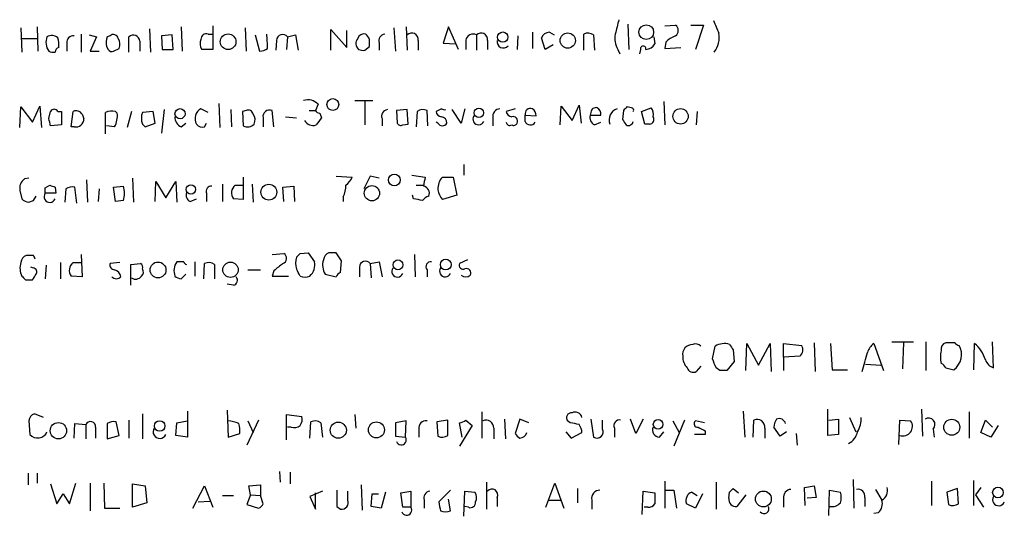
# Model space of a CAD drawing. Extents: x 4 to 1022, y 12 to 822.
# Drawn here: x 840 to 933, y 118 to 164 of the extents above; entities that cross this region are included whole.
import ezdxf

# ---------------------------------------------------------------- set-up
doc = ezdxf.new("R2010")
doc.units = 0
doc.header["$MEASUREMENT"] = 0
doc.layers.add('MAIN', color=5, linetype='CONTINUOUS')

msp = doc.modelspace()

# ---------------------------------------------------------------- linework, layer by layer
at = {"layer": 'MAIN'}
for p, q in [((840.3167, 163.4913), (840.4013, 161.2053)), ((841.8407, 163.5759), (841.9253, 161.2899)), ((852.424, 163.4066), (852.5087, 161.2053)), ((855.3873, 163.5759), (855.472, 161.2899)), ((858.3507, 163.6606), (858.3507, 161.4593)), ((861.3987, 163.4913), (861.4833, 161.2899)), ((869.442, 161.3746), (869.442, 163.3219)), ((869.442, 163.3219), (870.966, 161.6286)), ((870.966, 161.6286), (870.966, 163.2373)), ((875.3687, 163.4913), (875.538, 161.2899)), ((876.554, 163.5759), (876.6387, 161.3746)), ((881.4647, 161.4593), (880.5333, 163.5759)), ((888.4073, 163.0679), (888.4073, 161.5439)), ((890.016, 163.0679), (890.4393, 162.8139)), ((897.382, 163.8299), (897.4667, 161.4593)), ((900.8533, 163.6606), (901.8693, 163.7453)), ((903.3087, 163.7453), (904.494, 163.7453)), ((904.494, 163.7453), (903.732, 161.4593)), ((840.4013, 162.4753), (841.8407, 162.4753)), ((844.6347, 162.0519), (844.6347, 161.2899)), ((845.9893, 162.8986), (845.9893, 161.2053)), ((846.7513, 162.8139), (847.4287, 162.6446)), ((847.4287, 162.6446), (846.836, 161.2899)), ((848.6987, 162.7293), (848.4447, 162.6446)), ((850.4767, 161.2053), (850.4767, 162.6446)), ((851.4927, 162.2213), (851.4927, 161.2899)), ((854.5407, 162.8139), (853.5247, 162.7293)), ((853.5247, 162.7293), (853.6093, 161.4593)), ((854.6253, 161.4593), (854.5407, 162.8139)), ((857.9273, 162.8986), (858.3507, 162.8986)), ((862.33, 162.8139), (862.7533, 161.2899)), ((864.362, 162.3059), (864.2773, 161.3746)), ((865.378, 162.6446), (865.2933, 161.4593)), ((865.378, 162.6446), (866.14, 162.8139)), ((866.14, 162.8139), (866.394, 161.3746)), ((874.014, 162.0519), (874.014, 161.3746)), ((877.6547, 162.3059), (877.6547, 161.3746)), ((880.0253, 162.0519), (881.2107, 161.9673)), ((882.142, 162.3059), (882.142, 161.4593)), ((883.158, 162.8139), (883.158, 161.3746)), ((884.174, 162.3059), (884.174, 161.4593)), ((887.0527, 162.7293), (886.968, 161.4593)), ((889.5927, 161.4593), (889.254, 162.5599)), ((893.2333, 161.3746), (893.2333, 162.8986)), ((894.1647, 162.8139), (894.2493, 161.3746)), ((899.8373, 162.6446), (899.922, 161.9673)), ((900.938, 162.1366), (900.8533, 161.5439)), ((846.836, 161.2899), (847.6827, 161.2899)), ((848.36, 161.7133), (848.5293, 161.4593)), ((849.0373, 161.2899), (849.5453, 161.5439)), ((853.6093, 161.4593), (854.6253, 161.4593)), ((858.3507, 161.4593), (857.3347, 161.4593)), ((872.6593, 161.3746), (873.0827, 161.7133)), ((890.3547, 161.8826), (889.5927, 161.4593)), ((896.4507, 161.4593), (896.62, 161.0359)), ((898.5673, 161.4593), (898.4827, 161.0359)), ((900.8533, 161.5439), (902.3773, 161.6286)), ((871.728, 156.6333), (873.4213, 156.6333)), ((872.6593, 156.5486), (872.6593, 154.3473)), ((900.7687, 156.5486), (900.8533, 154.3473)), ((840.232, 154.0933), (840.3167, 156.0406)), ((840.3167, 156.0406), (841.4173, 154.6013)), ((841.4173, 154.6013), (842.0947, 156.1253)), ((842.0947, 156.1253), (842.264, 154.0933)), ((842.9413, 154.9399), (843.1107, 155.6173)), ((843.788, 155.6173), (844.1267, 155.6173)), ((844.1267, 155.6173), (844.1267, 154.3473)), ((845.058, 154.1779), (845.2273, 155.6173)), ((848.2753, 153.5006), (848.2753, 155.5326)), ((849.2067, 155.6173), (849.376, 155.4479)), ((850.7307, 155.6173), (850.3073, 154.0933)), ((852.7627, 155.6173), (851.7467, 155.5326)), ((852.932, 154.5166), (852.7627, 155.6173)), ((853.7787, 155.7866), (853.5247, 153.5853)), ((857.9273, 155.5326), (857.25, 155.8713)), ((858.9433, 156.3793), (859.028, 154.0933)), ((860.044, 155.7866), (860.1287, 154.1779)), ((861.4833, 155.7019), (861.1447, 155.6173)), ((861.1447, 155.6173), (861.2293, 154.2626)), ((864.108, 154.1779), (863.9387, 155.7019)), ((867.41, 155.7019), (868.0027, 155.7019)), ((868.2567, 156.2946), (868.0027, 155.7019)), ((876.6387, 155.7866), (875.6227, 155.7019)), ((875.6227, 155.7019), (875.7073, 154.5166)), ((876.7233, 154.4319), (876.6387, 155.7866)), ((877.57, 155.6173), (877.4853, 154.1779)), ((878.586, 154.2626), (878.5013, 155.7019)), ((879.856, 155.8713), (879.348, 155.6173)), ((881.7187, 154.5166), (880.872, 155.7866)), ((882.0573, 155.8713), (881.7187, 154.5166)), ((886.7987, 155.8713), (885.952, 155.6173)), ((891.032, 154.3473), (891.1167, 156.1253)), ((891.1167, 156.1253), (892.1327, 154.7706)), ((892.1327, 154.7706), (892.81, 156.2099)), ((892.81, 156.2099), (892.9793, 154.5166)), ((893.9107, 155.5326), (893.826, 155.2786)), ((896.9587, 155.7019), (896.874, 154.8553)), ((897.7207, 155.9559), (897.2973, 156.0406)), ((898.652, 155.6173), (899.5833, 155.9559)), ((898.9907, 154.4319), (898.652, 155.6173)), ((903.9013, 155.6173), (903.8167, 154.3473)), ((846.074, 155.3633), (846.2433, 154.9399)), ((863.092, 155.0246), (863.092, 154.1779)), ((865.2087, 155.1093), (866.2247, 155.0246)), ((868.426, 155.4479), (868.5953, 155.0246)), ((874.268, 154.9399), (874.268, 154.2626)), ((879.5173, 154.5166), (879.348, 154.6013)), ((884.682, 155.0246), (884.682, 154.2626)), ((887.73, 155.2786), (888.746, 155.1939)), ((887.73, 154.6859), (887.73, 155.2786)), ((893.826, 155.2786), (894.842, 155.2786)), ((894.2493, 154.3473), (894.842, 154.6013)), ((844.1267, 154.3473), (843.1107, 154.2626)), ((845.312, 154.1779), (845.058, 154.1779)), ((849.122, 154.1779), (848.36, 154.2626)), ((851.7467, 154.4319), (852.0007, 154.1779)), ((852.0007, 154.1779), (852.932, 154.5166)), ((855.3873, 154.1779), (855.8107, 154.5166)), ((857.5887, 154.1779), (857.758, 154.5166)), ((876.2153, 154.3473), (876.7233, 154.4319)), ((899.414, 154.4319), (898.9907, 154.4319)), ((881.9727, 150.6219), (881.9727, 149.6059)), ((841.0787, 149.3519), (840.6553, 149.2673)), ((846.4973, 149.1826), (846.582, 147.0659)), ((850.8153, 149.3519), (850.9, 147.0659)), ((861.2293, 149.4366), (861.2293, 147.3199)), ((869.95, 149.5213), (871.474, 149.4366)), ((873.1673, 149.5213), (872.5747, 148.3359)), ((874.014, 149.3519), (873.1673, 149.5213)), ((877.062, 149.6059), (878.332, 149.4366)), ((879.9407, 149.4366), (880.9567, 149.4366)), ((880.9567, 149.4366), (881.2953, 147.7433)), ((840.232, 148.1666), (840.4013, 147.4046)), ((842.6027, 148.4206), (843.026, 148.6746)), ((843.534, 148.5053), (843.6187, 147.9126)), ((844.55, 148.3359), (844.4653, 147.0659)), ((845.566, 146.9813), (845.3967, 148.5053)), ((847.6827, 148.3359), (847.598, 147.1506)), ((849.0373, 148.5053), (849.9687, 148.5899)), ((849.2067, 147.1506), (849.0373, 148.5053)), ((852.932, 147.1506), (853.0167, 149.0133)), ((853.0167, 149.0133), (853.948, 147.4893)), ((853.948, 147.4893), (854.8793, 149.0133)), ((854.8793, 149.0133), (854.964, 147.0659)), ((859.282, 148.7593), (859.282, 147.1506)), ((860.4673, 148.6746), (861.2293, 148.6746)), ((862.076, 148.7593), (862.1607, 147.0659)), ((864.9547, 148.5053), (865.9707, 148.5899)), ((865.0393, 147.1506), (864.9547, 148.5053)), ((865.9707, 148.5899), (866.0553, 147.1506)), ((877.4853, 148.6746), (878.1627, 148.6746)), ((841.0787, 147.0659), (841.502, 147.2353)), ((841.502, 147.2353), (841.756, 147.6586)), ((843.6187, 147.9126), (842.6027, 147.9126)), ((849.9687, 147.2353), (849.2067, 147.1506)), ((856.234, 147.1506), (856.8267, 147.4046)), ((857.758, 147.9126), (857.758, 147.1506)), ((861.2293, 147.3199), (860.298, 147.4046)), ((870.6273, 147.5739), (870.6273, 147.1506)), ((877.2313, 147.4046), (877.1467, 147.7433)), ((881.2953, 147.7433), (879.9407, 147.3199)), ((841.502, 142.0706), (840.8247, 142.0706)), ((845.9893, 142.1553), (846.074, 140.0386)), ((863.9387, 142.1553), (865.0393, 142.2399)), ((866.5633, 142.2399), (867.3253, 142.3246)), ((867.3253, 142.3246), (867.918, 141.4779)), ((869.95, 142.3246), (869.2727, 142.3246)), ((877.316, 142.1553), (877.4007, 140.0386)), ((882.3113, 141.6473), (881.5493, 141.3086)), ((841.502, 140.8853), (841.248, 140.9699)), ((842.6873, 141.1393), (842.6027, 139.8693)), ((844.042, 141.3933), (844.042, 139.8693)), ((845.2273, 141.3933), (845.9893, 141.3933)), ((849.63, 141.3933), (848.6987, 141.3086)), ((850.646, 141.2239), (851.5773, 141.3086)), ((850.646, 139.2766), (850.646, 141.2239)), ((855.6413, 141.4779), (854.964, 141.4779)), ((856.6573, 141.4779), (856.6573, 140.1233)), ((857.504, 139.8693), (857.5887, 141.3086)), ((858.52, 141.2239), (858.52, 139.8693)), ((861.6527, 140.7159), (862.838, 140.7159)), ((870.3733, 140.4619), (870.458, 141.5626)), ((872.1513, 140.9699), (872.1513, 140.0386)), ((873.1673, 141.3086), (874.014, 141.4779)), ((873.1673, 141.3086), (873.252, 139.9539)), ((874.014, 141.4779), (874.268, 140.0386)), ((878.5013, 140.7159), (878.5013, 140.0386)), ((840.74, 139.7846), (841.4173, 139.7846)), ((846.074, 140.0386), (845.058, 140.1233)), ((855.3873, 139.8693), (855.8107, 140.2926)), ((864.108, 140.6313), (863.9387, 140.1233)), ((863.9387, 140.1233), (865.4627, 140.1233)), ((868.934, 140.2926), (869.95, 140.0386)), ((860.298, 139.2766), (859.7053, 139.3613)), ((905.3407, 132.3339), (905.5947, 133.5193)), ((908.4733, 131.2333), (908.558, 133.7733)), ((908.558, 133.7733), (909.6587, 131.7413)), ((909.6587, 131.7413), (910.7593, 133.7733)), ((910.7593, 133.7733), (910.844, 131.1486)), ((912.0293, 132.5033), (912.0293, 133.7733)), ((912.0293, 133.7733), (913.7227, 133.6039)), ((914.908, 133.8579), (914.9927, 131.1486)), ((916.432, 133.7733), (916.6013, 131.3179)), ((920.496, 133.7733), (921.4273, 131.2333)), ((922.1893, 133.9426), (924.2213, 133.9426)), ((923.29, 133.8579), (923.2053, 131.4026)), ((925.4067, 133.9426), (925.4067, 131.2333)), ((928.116, 133.8579), (927.2693, 133.8579)), ((929.894, 131.3179), (929.9787, 133.7733)), ((931.7567, 131.4873), (931.672, 133.9426)), ((907.288, 133.1806), (907.3727, 132.0799)), ((913.5533, 132.5879), (912.0293, 132.5033)), ((912.0293, 132.5033), (912.0293, 131.2333)), ((904.24, 131.6566), (903.8167, 131.1486)), ((906.018, 131.2333), (905.6793, 131.4873)), ((907.3727, 132.0799), (906.6953, 131.2333)), ((919.734, 131.8259), (921.1733, 131.7413)), ((927.2693, 131.4873), (928.0313, 131.3179)), ((916.6013, 131.3179), (918.0407, 131.3179)), ((842.4333, 126.8306), (841.5867, 127.1693)), ((851.7467, 127.1693), (851.7467, 124.7986)), ((855.98, 127.4233), (855.98, 124.9679)), ((859.7053, 127.5079), (859.79, 124.9679)), ((865.2933, 124.7139), (865.2933, 127.0846)), ((865.2933, 127.0846), (866.7327, 126.9153)), ((871.728, 127.0846), (871.8127, 125.8146)), ((883.666, 127.3386), (883.666, 124.8833)), ((908.2193, 127.4233), (908.3887, 124.9679)), ((916.178, 125.1373), (916.178, 127.5926)), ((918.21, 126.8306), (918.8027, 125.4759)), ((924.9833, 127.5926), (925.068, 125.0526)), ((929.4707, 127.3386), (929.4707, 124.8833)), ((841.0787, 126.4919), (841.1633, 125.2219)), ((845.312, 124.8833), (845.3967, 126.2379)), ((845.3967, 126.2379), (846.4127, 126.1533)), ((846.4127, 126.1533), (846.4127, 124.7986)), ((847.344, 125.8993), (847.344, 124.8833)), ((848.4447, 126.2379), (848.4447, 124.7986)), ((849.5453, 125.1373), (849.2913, 126.4073)), ((850.4767, 126.5766), (850.4767, 124.8833)), ((854.8793, 125.1373), (854.964, 126.3226)), ((854.964, 126.3226), (855.98, 126.4919)), ((862.6687, 126.5766), (861.568, 124.2059)), ((861.6527, 126.4919), (862.1607, 125.3913)), ((865.7167, 125.8993), (865.378, 125.8993)), ((867.4947, 124.8833), (867.5793, 126.4073)), ((868.5107, 126.3226), (868.68, 124.9679)), ((876.554, 126.4919), (875.538, 126.3226)), ((875.538, 126.3226), (875.538, 125.0526)), ((876.4693, 124.9679), (876.554, 126.4919)), ((880.4487, 126.5766), (879.4327, 126.4073)), ((879.4327, 126.4073), (879.5173, 125.0526)), ((880.4487, 125.1373), (880.4487, 126.5766)), ((881.8033, 124.9679), (881.5493, 126.3226)), ((882.7347, 126.0686), (881.5493, 124.1213)), ((882.142, 126.5766), (882.7347, 126.0686)), ((885.7827, 126.6613), (885.8673, 124.7986)), ((887.222, 126.6613), (886.7987, 125.3066)), ((888.0687, 126.3226), (887.222, 126.6613)), ((891.9633, 126.3226), (891.7093, 126.4919)), ((893.9107, 126.6613), (894.1647, 124.9679)), ((895.0113, 125.7299), (895.0113, 126.5766)), ((898.144, 125.3066), (897.636, 126.6613)), ((898.8213, 126.6613), (898.144, 125.3066)), ((901.6153, 126.4919), (902.208, 125.3913)), ((902.716, 126.5766), (901.7, 124.1213)), ((904.5787, 126.3226), (903.732, 126.4919)), ((909.1507, 124.9679), (909.2353, 126.5766)), ((911.6907, 125.0526), (911.098, 125.8993)), ((916.2627, 126.5766), (917.194, 126.6613)), ((917.194, 126.6613), (917.194, 125.2219)), ((922.8667, 124.2906), (922.9513, 126.5766)), ((922.9513, 126.5766), (923.9673, 126.4919)), ((930.5713, 125.3913), (930.9947, 126.5766)), ((930.9947, 126.5766), (931.672, 125.8993)), ((932.18, 126.0686), (931.5027, 124.9679)), ((848.4447, 124.7986), (849.5453, 125.1373)), ((855.98, 124.9679), (854.8793, 125.1373)), ((859.79, 124.9679), (860.8907, 125.3066)), ((875.538, 125.0526), (876.4693, 124.9679)), ((877.7393, 125.7299), (877.7393, 124.9679)), ((884.7667, 125.8146), (884.7667, 124.7986)), ((891.54, 125.4759), (892.048, 124.8833)), ((892.048, 124.8833), (893.064, 125.3913)), ((896.112, 125.8146), (896.112, 124.9679)), ((900.3453, 124.9679), (900.7687, 125.4759)), ((904.6633, 125.2219), (903.6473, 125.2219)), ((904.6633, 125.5606), (904.6633, 125.2219)), ((910.2513, 125.8146), (910.2513, 124.8833)), ((912.2833, 125.4759), (911.6907, 125.0526)), ((913.2147, 125.3066), (913.2993, 124.2059)), ((917.194, 125.2219), (916.178, 125.1373)), ((926.084, 125.7299), (926.1687, 124.9679)), ((931.5027, 124.9679), (930.5713, 125.3913)), ((840.994, 121.5813), (840.994, 120.4806)), ((841.8407, 121.5813), (841.8407, 120.6499)), ((864.616, 121.7506), (864.7007, 120.7346)), ((865.632, 121.6659), (865.632, 120.5653)), ((843.1107, 120.5653), (843.7033, 118.7026)), ((844.8887, 118.7026), (845.4813, 120.6499)), ((846.836, 120.6499), (846.836, 118.0253)), ((848.106, 120.6499), (848.1907, 118.2793)), ((850.8153, 120.5653), (852.0007, 120.3959)), ((850.8153, 118.3639), (850.8153, 120.5653)), ((852.0007, 120.3959), (852.17, 118.7873)), ((856.488, 118.2793), (857.5887, 120.3959)), ((857.5887, 120.3959), (858.3507, 118.3639)), ((861.7373, 120.3959), (862.838, 120.4806)), ((861.9067, 119.5493), (861.7373, 120.3959)), ((862.838, 120.4806), (862.838, 119.4646)), ((872.3207, 120.4806), (872.4053, 118.1099)), ((884.0893, 120.7346), (884.0893, 118.1946)), ((889.6773, 118.3639), (890.524, 120.6499)), ((890.524, 120.6499), (891.3707, 118.2793)), ((900.8533, 120.8193), (900.8533, 118.2793)), ((905.6793, 120.7346), (905.6793, 118.1946)), ((913.9767, 120.2266), (914.908, 120.3959)), ((914.908, 120.3959), (915.0773, 119.2953)), ((918.5487, 120.9886), (918.6333, 118.2793)), ((925.9147, 120.8193), (925.9147, 118.5333)), ((929.894, 118.5333), (929.894, 120.9039)), ((843.7033, 118.7026), (844.296, 119.6339)), ((844.296, 119.6339), (844.8887, 118.7026)), ((859.282, 119.4646), (860.298, 119.4646)), ((861.9067, 119.5493), (861.568, 118.6179)), ((861.9067, 119.5493), (862.838, 119.4646)), ((863.092, 118.7026), (862.838, 119.4646)), ((868.68, 119.8879), (867.4947, 119.3799)), ((868.0027, 118.1946), (868.0027, 119.7186)), ((871.0507, 119.0413), (871.0507, 119.8879)), ((873.252, 118.4486), (873.3367, 119.6339)), ((873.3367, 119.6339), (873.9293, 119.6339)), ((874.6067, 119.8033), (874.1833, 118.2793)), ((876.046, 119.7186), (876.9773, 119.8879)), ((876.2153, 118.3639), (876.046, 119.7186)), ((876.9773, 119.8879), (876.9773, 118.3639)), ((880.7027, 119.9726), (879.602, 118.8719)), ((881.9727, 117.5173), (882.0573, 119.8879)), ((882.0573, 119.8879), (882.9887, 119.8033)), ((892.6407, 120.1419), (892.6407, 118.7873)), ((898.7367, 117.6866), (898.8213, 119.8879)), ((898.8213, 119.8879), (899.922, 119.7186)), ((900.8533, 119.9726), (901.7, 119.9726)), ((901.7, 119.9726), (901.954, 118.2793)), ((903.3933, 119.8033), (903.9013, 119.4646)), ((904.4093, 119.6339), (903.732, 118.2793)), ((906.8647, 119.2106), (906.9493, 119.8033)), ((907.288, 120.1419), (907.796, 119.7186)), ((908.4733, 119.5493), (907.6267, 118.4486)), ((914.0613, 118.5333), (913.9767, 120.2266)), ((916.2627, 117.6019), (916.3473, 119.9726)), ((916.3473, 119.9726), (917.3633, 119.8033)), ((920.6653, 120.0573), (921.258, 119.0413)), ((928.37, 120.1419), (927.354, 119.8033)), ((927.354, 119.8033), (927.5233, 118.6179)), ((928.4547, 118.7026), (928.37, 120.1419)), ((930.5713, 120.2266), (930.0633, 119.5493)), ((930.0633, 119.5493), (930.8253, 118.3639)), ((852.17, 118.7873), (850.8153, 118.3639)), ((856.996, 118.8719), (858.0967, 118.9566)), ((861.568, 118.6179), (862.6687, 118.2793)), ((867.4947, 119.3799), (868.0027, 118.1946)), ((878.2473, 119.0413), (878.2473, 118.2793)), ((880.7027, 118.0253), (880.5333, 119.1259)), ((885.1053, 119.2953), (885.1053, 118.4486)), ((889.9313, 119.0413), (891.1167, 119.0413)), ((893.9953, 119.0413), (893.9953, 118.1946)), ((903.732, 118.2793), (902.8853, 118.7026)), ((912.0293, 119.2106), (912.0293, 118.3639)), ((915.0773, 119.2953), (914.2307, 119.2106)), ((919.6493, 119.2953), (919.6493, 118.4486)), ((848.1907, 118.2793), (849.63, 118.2793)), ((870.0347, 118.4486), (870.3733, 118.1946)), ((874.1833, 118.2793), (873.252, 118.4486)), ((876.9773, 118.3639), (876.2153, 118.3639)), ((882.396, 118.3639), (882.0573, 118.4486)), ((899.2447, 118.3639), (898.906, 118.3639)), ((920.9193, 117.8559), (920.496, 117.7713))]:
    msp.add_line(p, q, dxfattribs=at)
for centre, radius in [((885.6203, 162.6094), 0.4865), ((891.7288, 162.2862), 0.7163), ((899.1111, 163.0781), 0.6897), ((859.803, 162.1797), 0.7346), ((869.6436, 156.268), 0.5569), ((855.2833, 155.4046), 0.4772), ((883.3741, 155.4858), 0.4471), ((902.3359, 155.1571), 0.723), ((875.4248, 149.167), 0.5566), ((856.3046, 148.281), 0.4395), ((863.6327, 148.0192), 0.7462), ((873.323, 147.9175), 0.7181), ((875.7708, 141.1827), 0.4613), ((880.2616, 141.2063), 0.5047), ((853.2137, 140.7016), 0.7442), ((860.0253, 140.7148), 0.722), ((843.8473, 125.5758), 0.7705), ((853.3628, 126.0192), 0.495), ((870.1578, 125.6214), 0.7594), ((873.7397, 125.6494), 0.7523), ((900.2227, 126.1721), 0.4472), ((927.8361, 125.9017), 0.7547), ((910.1251, 119.1518), 0.7449), ((932.1731, 119.7546), 0.5023)]:
    msp.add_circle(centre, radius, dxfattribs=at)
for centre, radius, start, end in [((1235.0172, 78.9319), 349.0698, 165.852143, 166.081342), ((1201.9648, 290.559), 322.3511, 203.084564, 203.313777), ((857.7428, 162.439), 0.4952, 68.127696, 185.609274), ((872.5847, 162.2878), 0.6312, 75.382563, 162.719079), ((877.0697, 162.406), 0.5934, 350.290092, 136.577301), ((1261.294, 35.809), 401.6256, 161.450464, 161.679638), ((883.589, 162.406), 0.5934, 350.290092, 136.577301), ((890.0244, 162.2299), 0.8381, 90.574306, 156.812181), ((893.6293, 162.0895), 0.9008, 53.5321, 116.078638), ((901.4883, 163.2373), 0.635, 306.869898, 53.130102), ((903.7813, 162.5563), 2.194, 321.991943, 11.222865), ((844.1266, 162.126), 1.4505, 159.050973, 215.1988), ((843.2165, 161.8405), 0.9188, 51.535949, 118.933464), ((841.4994, 161.8823), 2.3868, 353.898391, 16.492768), ((845.2274, 162.1366), 0.5987, 81.876665, 188.132809), ((850.1157, 162.0231), 1.7828, 159.598172, 190.007049), ((849.0138, 162.4047), 0.4524, 8.977235, 134.149179), ((848.7359, 161.9399), 0.9011, 333.929748, 36.452783), ((850.8801, 162.182), 0.6138, 3.670654, 131.089329), ((858.0589, 161.9947), 0.9006, 153.921483, 216.475463), ((846.7348, 161.176), 16.7845, 1.255966, 5.890651), ((864.9305, 162.2939), 0.5685, 38.085343, 178.79077), ((872.5322, 162.0096), 0.7208, 139.754773, 229.772044), ((871.981, 162.023), 1.1614, 18.452109, 48.931026), ((703.7327, 162.052), 169.3503, 359.885409, 0.114558), ((874.6119, 162.2689), 0.6361, 98.125007, 199.947705), ((882.8193, 162.2212), 0.6826, 60.254078, 172.87186), ((885.6718, 162.1689), 0.5828, 166.404851, 320.465046), ((898.0019, 162.4751), 1.8542, 166.797167, 213.218698), ((902.7868, 160.2596), 2.6346, 110.380163, 134.566345), ((843.3645, 162.1365), 0.9465, 243.440363, 280.316217), ((843.9755, 161.1992), 0.4415, 103.463431, 179.208421), ((848.868, 161.6287), 0.3787, 206.571817, 296.551521), ((862.6684, 162.8145), 1.527, 273.187323, 303.684864), ((872.4899, 162.3045), 0.9452, 243.402419, 280.324365), ((898.8213, 161.5157), 0.2602, 347.480746, 192.519254), ((898.9909, 162.5596), 1.1035, 274.386361, 327.538365), ((867.3253, 155.4477), 1.2589, 42.279506, 109.648313), ((843.4493, 155.448), 0.3786, 26.558284, 153.434949), ((845.513, 155.0316), 0.6517, 30.594364, 116.002768), ((848.8971, 153.8583), 1.786, 80.017665, 110.373943), ((853.2285, 154.9822), 1.5807, 159.622982, 200.37362), ((857.7186, 154.9515), 1.0323, 116.996958, 210.224073), ((861.695, 155.2785), 0.4734, 10.320003, 116.565051), ((863.6846, 155.1516), 0.6061, 65.214956, 192.096078), ((868.4687, 155.9988), 0.5525, 212.502209, 265.567893), ((874.8659, 155.1569), 0.6361, 98.125007, 199.947705), ((878.1053, 154.8927), 0.9009, 63.924158, 126.455225), ((879.9405, 155.7018), 0.5985, 188.116564, 261.883436), ((880.1947, 156.4639), 0.6826, 240.249913, 277.119811), ((885.4087, 155.1375), 0.7355, 93.851386, 188.830866), ((886.5445, 155.7018), 0.5985, 188.116564, 261.883436), ((888.2333, 155.3868), 0.5148, 70.245105, 192.132847), ((888.0687, 155.2786), 0.6826, 352.87186, 60.261365), ((894.3716, 155.5138), 0.4613, 73.411395, 177.664214), ((894.1647, 155.3632), 0.6826, 352.88019, 60.261365), ((896.6999, 154.8351), 1.0887, 107.860762, 201.73886), ((981.8154, 71.2088), 119.7487, 134.893867, 135.123016), ((897.7207, 155.7443), 0.2116, 323.124688, 90), ((898.8212, 155.3632), 0.9654, 344.753209, 37.872902), ((673.7245, 112.2571), 174.5169, 13.927616, 14.156831), ((845.4881, 154.9128), 0.7557, 256.524615, 2.055151), ((847.3431, 155.1941), 2.0487, 330.26275, 7.116344), ((855.7463, 155.0605), 0.9529, 177.064327, 247.86583), ((861.4359, 154.8279), 0.9011, 333.929748, 36.452783), ((867.7877, 155.2107), 0.9139, 208.786075, 289.136786), ((1037.6742, 27.6801), 211.6703, 143.014179, 143.243351), ((879.7766, 154.5272), 0.5875, 358.966174, 82.232638), ((883.3466, 154.8976), 0.5326, 146.199542, 336.578217), ((886.2906, 154.6435), 0.3412, 187.104189, 299.765709), ((886.6015, 154.7165), 0.4175, 331.390636, 109.810755), ((888.2152, 154.8586), 0.515, 199.59246, 330.024662), ((894.6584, 155.0951), 0.8524, 167.56816, 241.318192), ((1024.0548, 239.2839), 152.6537, 213.578079, 213.807241), ((897.4244, 154.7706), 0.4733, 243.429535, 349.689739), ((899.4139, 154.8553), 0.4234, 270.013532, 36.859073), ((857.377, 154.8128), 0.6693, 214.689739, 288.440363), ((861.6245, 155.0244), 0.8582, 242.58101, 316.336171), ((876.0459, 154.6859), 0.3786, 206.565051, 296.578587), ((879.9407, 154.7706), 0.4937, 210.959776, 329.034253), ((886.6294, 154.6858), 0.3785, 243.414641, 333.448488), ((841.2691, 148.3995), 1.0629, 125.271992, 192.65685), ((869.6549, 150.24), 1.9886, 308.076638, 336.171495), ((1089.951, 106.6825), 215.8947, 168.578089, 168.807241), ((881.2254, 148.3094), 1.7091, 138.736179, 181.948131), ((715.6027, 148.1666), 127.0003, 359.885409, 0.114591), ((885.6025, 275.5823), 133.8593, 251.453817, 251.683013), ((845.1852, 147.3619), 1.1628, 79.520187, 123.110624), ((847.6821, 147.9126), 2.3848, 343.500502, 16.499498), ((858.2176, 148.0971), 0.4952, 84.390726, 201.872304), ((861.0108, 147.9559), 0.9011, 127.097538, 217.719397), ((867.7318, 148.8217), 3.1529, 336.686636, 357.325897), ((878.0383, 147.9179), 0.6834, 337.70513, 79.512187), ((881.826, 148.7389), 2.3596, 191.925675, 216.96751), ((841.1828, 148.1208), 1.06, 222.503474, 264.364166), ((843.034, 147.5957), 0.5353, 143.693214, 339.083144), ((856.488, 147.7433), 0.6448, 156.802576, 246.802576), ((835.3239, -64.3839), 215.8949, 78.578099, 78.807251), ((879.0097, 146.5574), 1.1522, 107.110772, 143.960562), ((841.1268, 141.3148), 0.8139, 111.787031, 174.465227), ((756.9217, 99.5813), 94.6529, 26.443665, 26.672875), ((864.782, 141.7938), 0.515, 289.59246, 60.024662), ((867.8759, 141.3509), 1.7405, 161.565051, 198.431826), ((781.744, 226.7206), 119.7134, 314.885409, 315.114591), ((870.2286, 141.1423), 1.5486, 160.967157, 213.278561), ((869.5748, 141.5688), 0.8139, 111.787031, 174.465227), ((679.704, 14.9436), 228.953, 33.575476, 33.804659), ((841.931, 140.863), 1.6992, 161.81457, 205.806501), ((841.4314, 140.5043), 0.3875, 326.88812, 79.502061), ((845.7708, 140.6746), 0.9011, 127.097538, 217.719397), ((849.1408, 141.1768), 0.4613, 163.399492, 267.664214), ((848.9666, 139.982), 0.7502, 4.32666, 78.044471), ((851.408, 140.9699), 0.3787, 333.441716, 63.441716), ((851.3137, 140.5108), 0.521, 311.950431, 33.793765), ((856.2334, 140.6314), 1.5258, 146.302642, 199.451491), ((855.9378, 141.5204), 0.2995, 188.157154, 261.842846), ((857.9846, 140.4997), 0.9006, 53.524537, 116.078517), ((1033.8586, -70.7079), 271.0711, 128.542738, 128.771917), ((697.049, 55.802), 189.3282, 26.447076, 26.676232), ((866.4867, 141.1817), 1.4616, 313.602819, 11.692017), ((872.7198, 140.9579), 0.5685, 38.085343, 178.79077), ((875.7153, 140.5683), 0.5352, 143.684588, 339.093143), ((878.8655, 141.0122), 0.4694, 82.755391, 219.13056), ((880.2139, 140.5889), 0.5327, 146.190604, 336.592364), ((881.9092, 141.1605), 0.3892, 157.632677, 292.367323), ((882.199, 140.408), 0.4174, 331.353387, 109.84589), ((925.2206, 224.6039), 119.7133, 224.885375, 225.114625), ((714.5982, 224.7059), 152.6261, 326.192728, 326.421931), ((849.2914, 140.4977), 0.6245, 227.316538, 312.676717), ((851.1117, 140.5042), 0.6693, 235.303222, 325.310261), ((855.4461, 140.8248), 0.9573, 227.120783, 266.478547), ((860.2274, 139.7235), 0.4524, 278.977235, 44.149179), ((867.029, 141.3504), 1.3125, 249.217612, 290.782388), ((870.6694, 139.7425), 0.778, 112.371722, 157.628278), ((882.142, 140.6669), 0.6244, 227.317062, 312.682938), ((903.4595, 132.7599), 0.9289, 88.858801, 190.671188), ((903.732, 133.0324), 0.7036, 43.785044, 111.16028), ((906.4413, 132.249), 1.5266, 70.563296, 123.68174), ((1034.107, 218.1018), 152.6259, 213.578058, 213.807262), ((913.0129, 133.2001), 0.8166, 311.435426, 29.635229), ((921.4707, 132.4602), 1.6353, 126.586101, 163.428951), ((927.4568, 133.2552), 0.6312, 107.280921, 194.617437), ((926.9521, 132.7572), 1.799, 306.862891, 28.07792), ((928.582, 134.1548), 0.5526, 212.502209, 265.567893), ((927.9454, 131.3171), 3.1886, 16.99889, 50.381245), ((903.9739, 132.5051), 1.4296, 176.679667, 225.393925), ((475.1493, 259.0376), 462.2879, 343.940013, 344.169196), ((928.8354, 132.5032), 2.0758, 163.409678, 196.587676), ((903.5204, 131.6355), 0.57, 195.069981, 301.322346), ((693.86, 47.2606), 227.9508, 21.684484, 21.913667), ((926.5499, 131.1912), 0.778, 22.371722, 67.628278), ((932.1798, 132.6724), 1.2584, 199.647392, 250.352608), ((906.3566, -38.1166), 169.3502, 89.885409, 90.114558), ((841.8891, 126.4133), 0.8142, 111.801409, 174.460259), ((865.801, 126.6614), 0.9657, 322.1297, 15.24367), ((892.0735, 126.7882), 0.4695, 82.755391, 219.13056), ((892.4291, 126.6699), 0.6549, 14.203868, 116.909354), ((916.9053, 126.7123), 2.4083, 329.110093, 2.815596), ((846.8548, 125.94), 0.4909, 355.244113, 154.244084), ((849.0374, 125.4758), 0.9655, 74.753209, 127.872902), ((859.7268, 124.0799), 2.4128, 63.430701, 88.499061), ((858.5174, 125.5603), 2.3868, 353.898391, 16.492768), ((865.9707, 126.8303), 0.9651, 254.739674, 307.882794), ((867.9752, 125.5975), 0.9014, 53.553434, 116.053368), ((878.3574, 125.8738), 0.6346, 76.894405, 193.105595), ((881.49, 127.2795), 0.9587, 273.546139, 312.848561), ((884.0668, 125.8654), 0.7017, 355.848649, 116.773186), ((850.0559, -85.4659), 215.8949, 78.578099, 78.807251), ((891.5394, 125.3064), 1.527, 3.187323, 33.684864), ((896.5989, 126.0474), 0.5397, 78.694232, 205.553719), ((900.3595, 125.6312), 0.6634, 156.162913, 268.773593), ((903.9398, 126.2302), 0.3342, 128.450945, 277.948212), ((988.9946, 295.0448), 189.3057, 243.31696, 243.546156), ((909.5316, 125.9134), 0.7264, 352.183328, 114.073813), ((912.6226, 125.8144), 1.527, 146.315136, 176.812677), ((911.606, 126.111), 0.6061, 12.084854, 114.776461), ((923.2513, 125.9706), 0.8857, 250.200393, 36.057338), ((925.6512, 126.1532), 0.6054, 315.635776, 122.939362), ((841.8903, 125.8386), 0.9533, 220.307296, 337.639478), ((853.3749, 125.476), 0.6269, 147.308705, 336.08855), ((876.0722, 124.7038), 0.4769, 199.502685, 33.626757), ((879.9133, 125.8617), 0.9008, 243.921362, 306.4679), ((887.5181, 125.6027), 0.778, 202.371723, 247.628278), ((887.2137, 125.5999), 0.7166, 270.663597, 343.077143), ((894.4687, 125.4815), 0.5968, 239.378697, 24.598108), ((917.4302, 125.7861), 1.5727, 296.22943, 348.624335), ((1251.0344, 119.2106), 381.0005, 179.885409, 180.114592), ((878.8452, 119.2583), 0.636, 98.12628, 199.947705), ((882.2639, 119.2679), 0.9011, 333.929748, 36.452783), ((884.5996, 119.5287), 0.5569, 335.224859, 139.836137), ((894.7304, 119.2173), 0.7558, 87.960274, 193.464481), ((1153.9218, 119.2106), 254.0003, 179.885409, 180.114592), ((903.6899, 118.9988), 0.8574, 110.23773, 200.210338), ((822.4812, 204.6351), 119.7134, 314.876914, 315.106131), ((912.7562, 119.3234), 0.7356, 93.858635, 188.820778), ((915.8822, 119.2953), 1.5658, 341.068631, 18.931369), ((919.0312, 119.4392), 0.6346, 346.894405, 103.105595), ((920.7713, 119.9514), 1.0321, 298.13682, 15.464975), ((862.3726, 118.9987), 0.778, 292.371723, 337.628278), ((870.4701, 118.8115), 0.6244, 261.082229, 21.593533), ((1091.3317, 160.7726), 215.8359, 191.194034, 191.423222), ((882.5804, 118.8236), 0.4953, 248.14274, 5.59663), ((899.3293, 119.0412), 0.6826, 262.88019, 330.261365), ((907.542, 119.1259), 0.6826, 172.87186, 277.12814), ((916.5591, 119.5066), 1.0789, 258.679654, 318.18962), ((920.1996, 118.7026), 1.1113, 310.364733, 17.745261), ((927.9192, 119.4277), 0.9014, 243.946632, 306.446566), ((932.2435, 119.0835), 0.5699, 148.66384, 338.206058), ((876.5802, 118.0998), 0.4769, 199.502685, 33.626757), ((880.237, 119.2524), 1.3125, 249.217612, 290.782388), ((910.1808, 118.237), 0.4607, 220.034829, 27.343781)]:
    msp.add_arc(centre, radius, start, end, dxfattribs=at)

doc.saveas('drawing.dxf')
